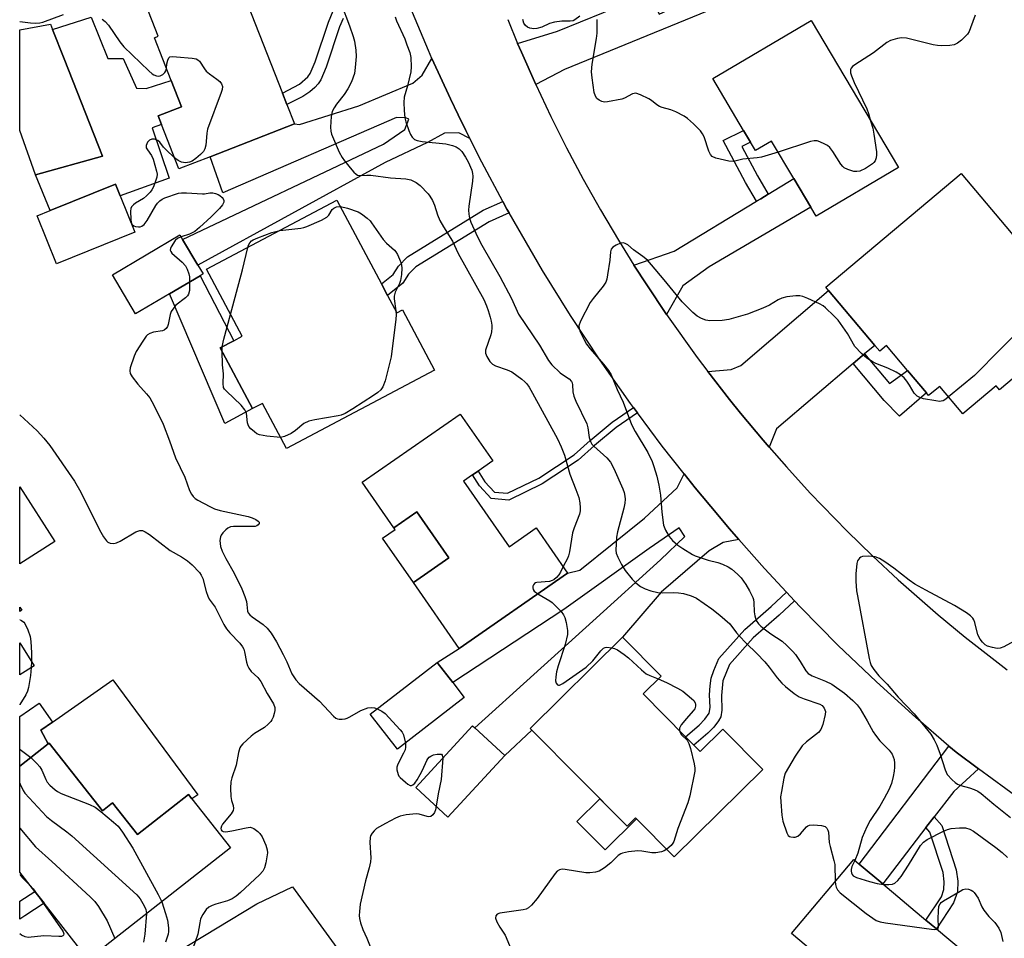
# Model space of a CAD drawing. Units: inches. Extents: x 1279759 to 1285759, y 473453 to 477454.
# Drawn here: x 1279759 to 1280036, y 474084 to 474342 of the extents above; entities that cross this region are included whole.
import ezdxf

# ---------------------------------------------------------------- set-up
doc = ezdxf.new("R2010")
doc.units = ezdxf.units.IN
doc.header["$MEASUREMENT"] = 0
for name, color, linetype in [('BLDG-Footprint', 5, 'Continuous'), ('CULTRL-Pad', 6, 'Continuous'), ('CULTRL-Swimming Pool in Ground', 4, 'Continuous'), ('TRANS-Driveway', 251, 'Continuous'), ('TRANS-Non Street Sidewalk', 7, 'Continuous'), ('TRANS-Road', 130, 'Continuous'), ('Undefined', 1, 'Continuous')]:
    doc.layers.add(name, color=color, linetype=linetype)

msp = doc.modelspace()

# ---------------------------------------------------------------- linework, layer by layer
at = {"layer": 'BLDG-Footprint'}
for points, elevation in [([(1279812.86, 474303.73), (1279804.04, 474300.28), (1279799.14, 474312.79), (1279798.21, 474315.17), (1279804.77, 474317.73), (1279801.87, 474325.14), (1279797.18, 474337.14), (1279798.24, 474337.55), (1279791.94, 474353.67), (1279816.81, 474363.4), (1279833.17, 474321.59), (1279834.43, 474318.39), (1279836.54, 474312.99)], 325.57), ([(1279981.69, 474342.04), (1280006.18, 474300.67), (1279983.06, 474286.98), (1279981.55, 474289.53), (1279976.79, 474297.57), (1279970.54, 474308.13), (1279966.03, 474305.47), (1279964.65, 474307.8), (1279962.69, 474311.11), (1279954.06, 474325.68)], 321.82), ([(1280057.67, 474258.72), (1280045.83, 474248.76), (1280046.36, 474248.13), (1280034.59, 474238.23), (1280033.68, 474239.31), (1280024.3, 474231.43), (1280017.78, 474239.19), (1280014.68, 474236.58), (1280014.04, 474237.34), (1280008.77, 474243.61), (1280002.86, 474250.64), (1280000.94, 474249.03), (1279999.53, 474250.71), (1279986.58, 474266.11), (1279985.79, 474267.04), (1280023.8, 474299), (1280036.35, 474284.08), (1280046.89, 474271.54)], 319.91), ([(1279791.72, 474282.49), (1279769.69, 474273.61), (1279764.27, 474287.09), (1279767.92, 474288.56), (1279786.3, 474295.96), (1279787.61, 474292.7)], 326.42), ([(1279862.7, 474264.74), (1279865.28, 474259.89), (1279866.87, 474260.73), (1279875.88, 474243.76), (1279834.3, 474221.68), (1279827.54, 474234.39), (1279824.78, 474232.93), (1279815.7, 474250.01), (1279819.47, 474252.01), (1279821.84, 474253.27), (1279811.84, 474272.1), (1279848.47, 474291.55), (1279860.97, 474268)], 325.43), ([(1279801.39, 474265.16), (1279791.92, 474259.55), (1279785.4, 474270.55), (1279804.34, 474281.78), (1279805.11, 474280.48), (1279809.39, 474273.26), (1279810.86, 474270.78), (1279810.01, 474270.27)], 325.9), ([(1279884.04, 474212.54), (1279896.85, 474194.12), (1279904.42, 474199.39), (1279913.25, 474186.71), (1279882.82, 474165.53), (1279869.93, 474184.05), (1279879.89, 474190.98), (1279870.91, 474203.89), (1279864.47, 474199.41), (1279855.54, 474212.25), (1279883.08, 474231.41), (1279892.24, 474218.25), (1279888.14, 474215.39), (1279886.58, 474214.31)], 324.72), ([(1279948.71, 474138.37), (1279950.52, 474136.55), (1279956.87, 474142.83), (1279968.07, 474131.51), (1279943.23, 474106.96), (1279932.37, 474117.94), (1279929.95, 474115.55), (1279903.24, 474142.57), (1279902.76, 474143.06), (1279928.72, 474168.72), (1279939.54, 474157.77), (1279934.48, 474152.77), (1279946.37, 474140.74)], 323.91), ([(1279763.41, 474160.66), (1279759.36, 474158.11), (1279759.36, 474167.09)], 332.04), ([(1279884.24, 474151.75), (1279865.44, 474137.2), (1279857.83, 474147.04), (1279876.63, 474161.59), (1279880.99, 474155.95)], 325.52), ([(1279895.62, 474135.49), (1279879.65, 474118.15), (1279870.61, 474126.48), (1279886.59, 474143.82), (1279887.2, 474143.25)], 325.01), ([(1279767.63, 474138.93), (1279782.58, 474119.87), (1279785.45, 474122.11), (1279792.42, 474113.22), (1279806.76, 474124.46), (1279807.72, 474123.23), (1279818.52, 474109.46), (1279778.6, 474078.14), (1279766.22, 474093.93), (1279763.64, 474097.21), (1279759.35, 474102.68), (1279759.35, 474132.44), (1279767.34, 474138.7)], 331.61), ([(1280032.44, 474073.68), (1280022.82, 474062.22), (1280014.71, 474069.03), (1280007.17, 474060.04), (1279992.98, 474071.95), (1279987.37, 474065.27), (1279976.75, 474074.18), (1279982.05, 474080.49), (1279976.18, 474085.42), (1279993.66, 474106.24), (1279995.2, 474104.95), (1280001.81, 474099.39), (1280013.93, 474089.22), (1280016.84, 474086.78)], 322.38)]:
    msp.add_lwpolyline(points, close=True, dxfattribs=dict(at, elevation=elevation))
at = {"layer": 'CULTRL-Pad'}
for points in [[(1279763.78, 474298.65), (1279782.57, 474303.83), (1279771.84, 474331.23), (1279768.59, 474339.51), (1279779.43, 474342.93), (1279784.15, 474331.34), (1279788.39, 474331.3), (1279792.2, 474323.02), (1279794.91, 474322.88), (1279801.87, 474325.14), (1279804.77, 474317.73), (1279798.21, 474315.17), (1279799.14, 474312.79), (1279796.57, 474311.79), (1279801.38, 474297.73), (1279787.61, 474292.7), (1279786.3, 474295.96), (1279767.92, 474288.56)], [(1279824.78, 474232.93), (1279816.98, 474228.79), (1279801.39, 474265.16), (1279810.01, 474270.27), (1279819.47, 474252.01), (1279815.7, 474250.01)], [(1279879.89, 474190.98), (1279869.93, 474184.05), (1279861.26, 474196.5), (1279864.79, 474198.96), (1279864.47, 474199.41), (1279870.91, 474203.89)], [(1279759.91, 474176.26), (1279759.36, 474175.91), (1279759.36, 474177.11)], [(1279785.52, 474156.73), (1279809.4, 474124.43), (1279807.72, 474123.23), (1279806.76, 474124.46), (1279792.43, 474113.22), (1279785.45, 474122.11), (1279782.58, 474119.87), (1279767.63, 474138.93), (1279767.34, 474138.71), (1279765.33, 474142.6), (1279768.54, 474144.85)], [(1279922.32, 474123.28), (1279929.95, 474115.55), (1279932.37, 474117.94), (1279932.66, 474117.65), (1279923.81, 474108.9), (1279915.89, 474116.92)]]:
    msp.add_lwpolyline(points, close=True, dxfattribs=at)
at = {"layer": 'CULTRL-Swimming Pool in Ground'}
msp.add_lwpolyline([(1279768.59, 474339.51), (1279771.84, 474331.23), (1279782.57, 474303.83), (1279763.78, 474298.65), (1279759.37, 474311.12), (1279759.37, 474339.42), (1279768.02, 474340.98)], close=True, dxfattribs=at)
at = {"layer": 'TRANS-Driveway'}
for points in [[(1279904.3, 474324.02), (1279900.28, 474333.09), (1279899.23, 474335.53), (1279910.42, 474338.98), (1279936.28, 474349.62), (1279939.02, 474343.76), (1279963.63, 474355.25), (1279965.29, 474349.92), (1279912.35, 474328.24)], [(1279885.79, 474308.82), (1279882.7, 474310.41), (1279878.69, 474310.32), (1279873.86, 474307.74), (1279862.04, 474302.09), (1279809.39, 474273.26), (1279805.11, 474280.48), (1279861.58, 474307.2), (1279867.5, 474311.37), (1279868.68, 474314.3), (1279867.79, 474314.69), (1279865.23, 474314.72), (1279816.43, 474293.57), (1279812.86, 474303.73), (1279836.54, 474312.99), (1279837.97, 474312.8), (1279854.64, 474318.01), (1279869.8, 474324.39), (1279872.38, 474326.67), (1279875.16, 474331.33), (1279880.36, 474320.02), (1279882.49, 474315.52), (1279884.68, 474311.04)], [(1279941.03, 474259.4), (1279935.53, 474267.67), (1279931.91, 474273.27), (1279943.17, 474277.14), (1279966.32, 474291.2), (1279967.52, 474291.92), (1279969.6, 474293.19), (1279976.79, 474297.57), (1279981.55, 474289.53), (1279953.03, 474272.74), (1279945.64, 474267.46)], [(1279996.7, 474248.31), (1279993.5, 474245.6), (1279971.92, 474227.28), (1279969.87, 474222.09), (1279968.22, 474224.02), (1279961.87, 474231.65), (1279958.76, 474235.51), (1279952.68, 474243.34), (1279959.22, 474243.91), (1279961.91, 474245.02), (1279986.58, 474266.11), (1279999.53, 474250.71)], [(1279961.36, 474196.13), (1279956.99, 474195.3), (1279953.06, 474193), (1279939.54, 474181.31), (1279928.72, 474168.72), (1279902.76, 474143.06), (1279903.24, 474142.57), (1279895.62, 474135.49), (1279887.2, 474143.25), (1279920.33, 474173.17), (1279939.31, 474190.48), (1279946.2, 474196.99), (1279944.64, 474199.42), (1279936.2, 474193.66), (1279912.17, 474176.49), (1279880.99, 474155.95), (1279876.63, 474161.59), (1279882.82, 474165.53), (1279913.25, 474186.71), (1279916.67, 474187.56), (1279934.82, 474202.1), (1279944.08, 474210.68), (1279945.98, 474214.59), (1279949.1, 474210.71), (1279955.44, 474203.04), (1279958.66, 474199.24)], [(1279769.22, 474195.63), (1279759.36, 474189.29), (1279759.36, 474210.95)], [(1279767.34, 474138.71), (1279759.35, 474132.44), (1279759.36, 474146.45), (1279764.78, 474150.17), (1279768.54, 474144.85), (1279765.33, 474142.6)], [(1280028.72, 474131.75), (1280021.72, 474125.37), (1280016.25, 474118.24), (1280013.9, 474115.18), (1280001.81, 474099.39), (1279995.2, 474104.95), (1280020.38, 474138.1), (1280022.39, 474136.39)], [(1279836.7, 474072.71), (1279824.28, 474063.11), (1279818.3, 474070.85), (1279814.08, 474067.59), (1279808.1, 474071.33), (1279794.86, 474067.22), (1279772.08, 474053.26), (1279768.66, 474050.05), (1279759.35, 474042.8), (1279759.35, 474054.2), (1279768.96, 474060.43), (1279783.92, 474069.19), (1279803.63, 474080.25), (1279825.95, 474093.73), (1279835.95, 474098.56), (1279849.18, 474080.4)]]:
    msp.add_lwpolyline(points, close=True, dxfattribs=at)
at = {"layer": 'TRANS-Non Street Sidewalk'}
msp.add_lwpolyline([(1279850.21, 474342.53), (1279849.23, 474340.21), (1279845.43, 474328.88), (1279843.91, 474325.29), (1279843.19, 474324.16), (1279842.24, 474323.17), (1279840.85, 474321.93), (1279838.93, 474320.67), (1279834.43, 474318.39), (1279833.17, 474321.59), (1279837.98, 474324.09), (1279840.31, 474326.16), (1279840.94, 474327.1), (1279842.34, 474330.38), (1279846.06, 474341.51), (1279847.4, 474344.72)], dxfattribs=at)
for points in [[(1279969.6, 474293.19), (1279967.52, 474291.92), (1279966.32, 474291.2), (1279963.24, 474296.48), (1279956.97, 474308.26), (1279962.69, 474311.11), (1279964.65, 474307.8), (1279962.2, 474306.59), (1279966.59, 474298.35)], [(1279896.8, 474287.99), (1279891.21, 474285.44), (1279870.62, 474272.73), (1279868.61, 474270.68), (1279866.99, 474268.15), (1279862.7, 474264.74), (1279860.97, 474268), (1279864.25, 474270.61), (1279865.75, 474272.96), (1279868.33, 474275.59), (1279889.5, 474288.66), (1279895.04, 474291.18), (1279896.23, 474289)], [(1279993.5, 474245.6), (1279996.7, 474248.31), (1280003.64, 474239.99), (1280008.77, 474243.61), (1280014.04, 474237.34), (1280006.48, 474230.83), (1280002.16, 474235.23)], [(1279932.9, 474231.71), (1279926.89, 474227.61), (1279920.81, 474222.56), (1279916.23, 474218.47), (1279906.1, 474211.77), (1279896.77, 474207.25), (1279891.8, 474207.65), (1279888.47, 474211.22), (1279886.58, 474214.31), (1279888.14, 474215.4), (1279889.99, 474212.37), (1279892.69, 474209.48), (1279896.41, 474209.18), (1279905.16, 474213.42), (1279915.07, 474219.98), (1279919.57, 474223.99), (1279925.74, 474229.13), (1279931.78, 474233.23)], [(1279977.01, 474178.93), (1279972.7, 474174.9), (1279965.42, 474168.51), (1279958.72, 474161.03), (1279956.89, 474156.45), (1279956.46, 474152.28), (1279956.6, 474148.16), (1279956.34, 474146.31), (1279955.67, 474145.16), (1279954.31, 474143.42), (1279952.65, 474141.72), (1279948.71, 474138.37), (1279946.37, 474140.74), (1279950.21, 474143.98), (1279951.8, 474145.64), (1279953.04, 474147.39), (1279953.28, 474148.95), (1279953.14, 474152.48), (1279953.29, 474155.07), (1279953.63, 474157.23), (1279954.32, 474159.33), (1279955.72, 474162.68), (1279963.05, 474170.85), (1279970.46, 474177.36), (1279974.74, 474181.35)], [(1280013.9, 474115.18), (1280016.25, 474118.24), (1280018.35, 474115.78), (1280022.42, 474103.35), (1280022.84, 474100.17), (1280022.74, 474097.12), (1280021.7, 474094.08), (1280016.84, 474086.78), (1280013.93, 474089.22), (1280018.28, 474095.76), (1280018.99, 474097.8), (1280019.05, 474099.98), (1280018.72, 474102.53), (1280015, 474113.88)], [(1279760.77, 474090.44), (1279759.35, 474089.44), (1279759.35, 474094.5), (1279763.64, 474097.21), (1279766.22, 474093.93)]]:
    msp.add_lwpolyline(points, close=True, dxfattribs=at)
at = {"layer": 'TRANS-Road'}
for points in [[(1280067.08, 474103.6), (1280028.72, 474131.75), (1280022.39, 474136.39), (1280020.38, 474138.1), (1280011.05, 474146.12), (1279999.99, 474156.15), (1279989.21, 474166.49), (1279978.72, 474177.11), (1279977.01, 474178.93), (1279974.74, 474181.35), (1279968.53, 474188.03), (1279961.36, 474196.13), (1279958.66, 474199.24), (1279955.44, 474203.04), (1279949.1, 474210.71), (1279945.98, 474214.59), (1279939.83, 474222.42), (1279932.9, 474231.71), (1279931.78, 474233.23), (1279930.91, 474234.41), (1279922.33, 474246.63), (1279914.09, 474259.08), (1279906.2, 474271.76), (1279896.8, 474287.99), (1279896.23, 474289), (1279895.04, 474291.18), (1279889.17, 474302.16), (1279885.79, 474308.82), (1279884.68, 474311.04), (1279882.49, 474315.52), (1279880.36, 474320.02), (1279875.16, 474331.33), (1279874.14, 474333.6), (1279867.42, 474349.67)], [(1279896.43, 474342.24), (1279899.23, 474335.53), (1279900.28, 474333.09), (1279904.3, 474324.02), (1279908.54, 474315.05), (1279912.99, 474306.18), (1279917.65, 474297.42), (1279922.5, 474288.77), (1279927.55, 474280.23), (1279931.91, 474273.27), (1279935.53, 474267.67), (1279941.03, 474259.4), (1279949.68, 474247.3), (1279952.68, 474243.34), (1279958.76, 474235.51), (1279961.87, 474231.65), (1279968.22, 474224.02), (1279969.87, 474222.09), (1279974.73, 474216.53), (1279981.43, 474209.21), (1279991.78, 474198.52), (1279998.89, 474191.6), (1280006.15, 474184.84), (1280017.33, 474175.02), (1280024.97, 474168.69), (1280036.7, 474159.53)]]:
    msp.add_lwpolyline(points, dxfattribs=at)
at = {"layer": 'Undefined'}
for p, q in [((1279816.18, 474249.11, 326), (1279816.25, 474250.3, 326)), ((1279762.67, 474161.84, 330), (1279762.61, 474160.15, 330))]:
    msp.add_line(p, q, dxfattribs=at)
for points, elevation in [([(1279849.66, 474346.65), (1279851.96, 474340.5), (1279853, 474337.52), (1279853.36, 474336.19), (1279853.75, 474333.62), (1279853.87, 474331.91), (1279853.63, 474328.8), (1279853.37, 474327.13), (1279852.53, 474324.76), (1279851.56, 474322.76), (1279850.53, 474321.16), (1279848.3, 474318.45), (1279847.68, 474317.45), (1279847.16, 474316.42), (1279846.85, 474315), (1279846.64, 474312.05), (1279846.71, 474310.89), (1279846.93, 474310.07), (1279849.11, 474305.03), (1279849.89, 474303.48), (1279850.57, 474302.52), (1279852.62, 474299.99), (1279853.2, 474299.33), (1279853.83, 474298.78), (1279854.25, 474298.57), (1279854.69, 474298.48), (1279856.85, 474298.57), (1279858.03, 474298.52), (1279863.52, 474297.82), (1279867.84, 474297.48), (1279869.2, 474297.18), (1279870.7, 474296.5), (1279871.82, 474295.6), (1279874.08, 474293.27), (1279874.58, 474292.59), (1279875.3, 474291.38), (1279875.86, 474290.09), (1279876.7, 474287.35), (1279877.4, 474285.77), (1279878.43, 474284.01), (1279880.93, 474280.03), (1279882.55, 474276.54), (1279889.69, 474263.55), (1279890.47, 474261.85), (1279890.95, 474260.53), (1279891.54, 474258.66), (1279891.79, 474257.54), (1279891.96, 474256.41), (1279891.98, 474255.59), (1279891.86, 474254.51), (1279891.66, 474253.69), (1279890.23, 474249.34), (1279890.17, 474248.54), (1279890.53, 474247.54), (1279891.44, 474246.14), (1279892.2, 474245.42), (1279893.04, 474245), (1279896.27, 474243.83), (1279897.55, 474243.24), (1279900.36, 474241.23), (1279901.24, 474240.49), (1279901.79, 474239.9), (1279902.42, 474238.99), (1279903.4, 474237.28), (1279910.44, 474224.4), (1279911.48, 474222.22), (1279912.43, 474219.82), (1279913.86, 474214.5), (1279915.61, 474210.17), (1279916.39, 474207.92), (1279916.72, 474206.48), (1279916.83, 474205.03), (1279916.78, 474204.23), (1279916.56, 474203.27), (1279915.09, 474199.41), (1279914.65, 474198.02), (1279913.75, 474192.66), (1279913.5, 474191.55), (1279913.19, 474190.78), (1279911.99, 474188.53)], 324), ([(1279864.79, 474342.99), (1279865.18, 474341.89), (1279867.49, 474336.84), (1279868.14, 474335.2), (1279868.91, 474332.97), (1279869.21, 474331.56), (1279869.34, 474328.98), (1279869.23, 474327.55), (1279868.33, 474323.64), (1279867.38, 474320.42), (1279867.22, 474319), (1279867.34, 474316.68), (1279867.55, 474314.66), (1279867.83, 474313.53), (1279868.69, 474311.04), (1279869.12, 474309.96), (1279869.55, 474309.24), (1279870.29, 474308.59), (1279870.99, 474308.27), (1279872.38, 474308.01), (1279879.05, 474307.32), (1279880.92, 474306.9), (1279881.92, 474306.51), (1279882.77, 474305.91), (1279883.52, 474305.14), (1279884.61, 474303.55), (1279885.3, 474302.29), (1279886.32, 474299.92), (1279886.57, 474298.97), (1279886.63, 474298.25), (1279886.51, 474296.84), (1279885.5, 474289.84), (1279885.43, 474288.67), (1279885.51, 474287.53), (1279885.72, 474286.41), (1279886.09, 474285.35), (1279887.96, 474281.17), (1279889.13, 474278.88), (1279894.18, 474270.09), (1279897.46, 474263.87), (1279899.51, 474259.51), (1279905.38, 474250.75), (1279907.87, 474246.44), (1279908.84, 474245.2), (1279911.19, 474243.01), (1279912.07, 474242.31), (1279913.7, 474241.26), (1279914.37, 474240.57), (1279914.57, 474240.18), (1279914.68, 474239.66), (1279914.73, 474237.68), (1279915, 474236.4), (1279915.55, 474235.06), (1279918.65, 474228.61), (1279918.94, 474227.52), (1279919.28, 474224.86), (1279919.69, 474223.65), (1279920.1, 474222.98), (1279920.66, 474222.36), (1279924.26, 474219.09), (1279925.32, 474217.86), (1279926.28, 474216.13), (1279928.77, 474210.42), (1279929.11, 474209.37), (1279929.34, 474208.32), (1279929.4, 474207.5), (1279929.34, 474206.37), (1279929.05, 474204.94), (1279927.23, 474198.27), (1279927.02, 474196.84), (1279926.81, 474193.14), (1279926.92, 474192.28), (1279927.33, 474191.22), (1279928.42, 474189.16), (1279929.47, 474187.44), (1279931.44, 474185.04), (1279932.41, 474184.02), (1279933.78, 474182.97), (1279935.02, 474182.25), (1279936.64, 474181.7), (1279938.61, 474181.24), (1279939.78, 474181.16), (1279943.03, 474181.23), (1279944.38, 474181.19), (1279945.77, 474180.95), (1279947.69, 474180.46), (1279948.48, 474180.17), (1279949.48, 474179.62), (1279953.79, 474176.7), (1279956.05, 474174.92), (1279958.82, 474172.44), (1279960.72, 474169.94), (1279961.46, 474169.08), (1279963.43, 474167.03), (1279966.4, 474164.15), (1279968.64, 474161.8), (1279969.88, 474160.29), (1279972.14, 474157.24), (1279973.43, 474155.79), (1279974.43, 474154.83), (1279976.9, 474152.92), (1279978.3, 474151.97), (1279979.69, 474151.34), (1279984.09, 474149.9), (1279984.76, 474149.5), (1279985.36, 474148.76), (1279985.68, 474147.85), (1279985.65, 474147.01), (1279984.91, 474144.12), (1279984.39, 474142.77), (1279983.72, 474141.95), (1279980.34, 474139.33), (1279979.16, 474138.14), (1279977.15, 474135.25), (1279974.42, 474130.45), (1279973.96, 474129.08), (1279973.3, 474125.33), (1279973.11, 474123.88), (1279973.12, 474122.44), (1279973.43, 474118.7), (1279973.73, 474117), (1279974.8, 474113.69), (1279975.2, 474113.01), (1279975.56, 474112.71), (1279975.99, 474112.55), (1279976.71, 474112.48), (1279977.21, 474112.54), (1279977.9, 474112.83), (1279978.68, 474113.48), (1279980.36, 474115.39), (1279980.77, 474115.72), (1279981.23, 474115.92), (1279982.3, 474115.99), (1279984.55, 474115.75), (1279985.57, 474115.46), (1279986.07, 474115.03), (1279986.38, 474114.44), (1279986.52, 474113.9), (1279986.78, 474111.01), (1279986.97, 474109.86), (1279988.06, 474105.92), (1279988.3, 474104.79), (1279988.43, 474100.01)], 322), ([(1279916.65, 474343.22), (1279915.27, 474342.18), (1279914.78, 474341.94), (1279914.01, 474341.81), (1279911.6, 474341.84), (1279909.6, 474341.51), (1279908.21, 474341.12), (1279905.98, 474340.11), (1279904.59, 474339.71), (1279903.76, 474339.67), (1279902.68, 474339.83), (1279901.95, 474340.12), (1279901.41, 474340.59), (1279901.01, 474341.22), (1279900.71, 474342.28)], 322), ([(1280027.72, 474343.52), (1280026.47, 474339.95), (1280026.02, 474338.9), (1280025.58, 474338.17), (1280023.95, 474336.5), (1280022.82, 474335.59), (1280021.88, 474335.18), (1280020.6, 474334.94), (1280018.29, 474334.89), (1280017.14, 474334.95), (1280015.98, 474335.13), (1280008.47, 474336.99), (1280007.05, 474337.12), (1280005.91, 474336.96), (1280003.96, 474336.35), (1280002.91, 474335.84), (1279999.17, 474332.89), (1279993.96, 474329.57), (1279993.29, 474329.04), (1279992.94, 474328.64), (1279992.75, 474328.22), (1279992.69, 474327.79), (1279992.73, 474327.3), (1279992.97, 474326.49), (1279993.79, 474324.6), (1279997.27, 474317.19), (1279997.77, 474315.85), (1279998.39, 474313.83)], 322), ([(1279972.38, 474305.03), (1279967.7, 474303.56), (1279966.55, 474303.38), (1279962.46, 474303.04), (1279959.9, 474302.33), (1279958.51, 474302.45), (1279954.86, 474303.33), (1279953.88, 474303.75), (1279953.36, 474304.3), (1279952.92, 474305.3), (1279951.61, 474309.28), (1279951.16, 474310.19), (1279950.57, 474310.97), (1279948.64, 474312.99), (1279946.97, 474314.45), (1279946, 474315.1), (1279943.63, 474316.37), (1279942.27, 474316.93), (1279939.8, 474317.55), (1279939.03, 474317.84), (1279938.35, 474318.28), (1279936.84, 474319.53), (1279936.1, 474319.97), (1279933.76, 474321.13), (1279932.46, 474321.55), (1279931.96, 474321.52), (1279931.47, 474321.36), (1279929.28, 474320.2), (1279928.47, 474319.89), (1279924.47, 474319.13), (1279923.62, 474319.06), (1279922.83, 474319.2), (1279922.13, 474319.57), (1279921.51, 474320.08), (1279921.06, 474320.73), (1279920.75, 474321.81), (1279920.13, 474325.85), (1279920, 474327.55), (1279920.14, 474329.75), (1279921.4, 474336.98), (1279921.59, 474338.43), (1279921.53, 474342.25)], 322), ([(1279800.56, 474328.49), (1279800.71, 474329.84), (1279800.92, 474330.88), (1279801.21, 474331.51), (1279801.55, 474331.76), (1279802.28, 474331.87), (1279803.41, 474331.82), (1279807.81, 474331.4), (1279808.91, 474331.19), (1279809.4, 474330.98), (1279809.85, 474330.57), (1279811.23, 474328.43), (1279811.77, 474327.78), (1279812.64, 474327.05), (1279814.75, 474325.55), (1279815.61, 474324.84), (1279816.07, 474324.2), (1279816.28, 474323.45), (1279816.22, 474322.63), (1279815.97, 474321.79), (1279812.09, 474311.42), (1279811.87, 474310.3), (1279811.74, 474308.04), (1279811.6, 474306.95), (1279811.34, 474305.92), (1279810.96, 474305.21), (1279810.16, 474304.36), (1279808.78, 474303.2), (1279807.82, 474302.5), (1279807.03, 474302.16), (1279805.91, 474302.03), (1279804.82, 474302.18), (1279803.88, 474302.62), (1279802.82, 474303.39)], 326), ([(1279998.39, 474313.83), (1279998.97, 474311.75), (1279999.29, 474310.03), (1280000, 474305.08), (1280000.05, 474304.21), (1279999.97, 474303.43), (1279999.64, 474302.52), (1279999.32, 474302.07), (1279998.91, 474301.68), (1279996.91, 474300.43), (1279995.34, 474299.67), (1279994.53, 474299.52), (1279993.68, 474299.61), (1279991.99, 474300.09), (1279990.97, 474300.59), (1279990.56, 474300.97), (1279990.03, 474301.65), (1279987.78, 474305.14), (1279986.9, 474306.3), (1279986.24, 474306.85), (1279985.48, 474307.29), (1279984.16, 474307.92), (1279983.35, 474308.18), (1279982.56, 474308.21), (1279981.52, 474308), (1279972.38, 474305.03)], 322), ([(1279802.82, 474303.39), (1279800.36, 474305.71), (1279799.77, 474306.38), (1279798.75, 474307.83), (1279798.16, 474308.27), (1279797.17, 474308.62), (1279796.42, 474308.67), (1279795.79, 474308.38), (1279795.28, 474307.81), (1279794.85, 474306.9), (1279794.89, 474306.25), (1279795.21, 474305.61), (1279796.35, 474304.05), (1279796.85, 474303.02), (1279797.8, 474299.67), (1279797.92, 474298.83), (1279797.85, 474297.99), (1279797.52, 474296.86), (1279796.89, 474295.21), (1279796.48, 474294.43), (1279795.98, 474293.76), (1279795, 474292.74), (1279794.14, 474292), (1279791.89, 474290.64), (1279791.28, 474290.17), (1279790.8, 474289.63), (1279790.59, 474289.19), (1279790.48, 474288.39), (1279790.57, 474286.09), (1279790.69, 474285.28), (1279790.86, 474284.81), (1279790.99, 474284.61), (1279791.38, 474284.31), (1279791.88, 474284.12), (1279792.69, 474283.97), (1279793.21, 474283.98), (1279793.68, 474284.16), (1279794.28, 474284.69), (1279795.15, 474285.84), (1279797.58, 474290.03), (1279798.1, 474290.69), (1279798.69, 474291.28), (1279799.35, 474291.77), (1279800.11, 474292.15), (1279803.94, 474293.43), (1279804.78, 474293.58), (1279806.21, 474293.61), (1279810.66, 474293.25), (1279811.25, 474293.28), (1279812.79, 474293.54), (1279813.59, 474293.55), (1279814.38, 474293.39), (1279815.13, 474293.11), (1279815.61, 474292.82), (1279816.23, 474292.29), (1279816.54, 474291.89), (1279816.68, 474291.43), (1279816.65, 474290.94), (1279816.35, 474290.22), (1279815.5, 474289.18), (1279813.15, 474286.84), (1279809.88, 474283.83), (1279808.51, 474282.72), (1279807.03, 474281.92), (1279804.69, 474281.19)], 326), ([(1279832.41, 474283.03), (1279838.35, 474283.62), (1279839.19, 474283.79), (1279840.02, 474284.07), (1279844.09, 474285.93), (1279845.62, 474286.77), (1279846.2, 474287.33), (1279847.12, 474288.86), (1279847.62, 474289.29), (1279848.36, 474289.59), (1279849.46, 474289.69)], 326), ([(1279849.46, 474289.69), (1279851.41, 474289.22), (1279854.41, 474288.23), (1279855.38, 474287.67), (1279856.94, 474286.46), (1279857.77, 474285.69), (1279858.21, 474285.16), (1279861.45, 474280.43), (1279862.42, 474279.43), (1279864.6, 474277.43), (1279864.98, 474276.99), (1279865.44, 474276.25), (1279866.08, 474274.92), (1279866.51, 474273.82), (1279866.64, 474273.27), (1279866.69, 474272.4), (1279866.57, 474270.63), (1279866.29, 474268.89), (1279866, 474268.06), (1279864.82, 474265.68), (1279864.52, 474264.57), (1279864.53, 474263.74), (1279865.01, 474260.4)], 326), ([(1279823.4, 474278.24), (1279823.62, 474278.9), (1279823.95, 474279.51), (1279824.49, 474280.07), (1279824.95, 474280.37), (1279826.27, 474280.95), (1279830.13, 474282.41), (1279832.41, 474283.03)], 326), ([(1279804.69, 474281.19), (1279803.66, 474280.72), (1279803.03, 474280.13), (1279801.89, 474278.42), (1279801.69, 474277.93), (1279801.64, 474277.47), (1279801.81, 474277.04), (1279802.13, 474276.64), (1279804.96, 474274.12), (1279805.9, 474273.05), (1279806.41, 474272.09), (1279806.88, 474270.82), (1279807.02, 474269.98), (1279807.08, 474268.53)], 326), ([(1280020.29, 474236.2), (1280019.51, 474235.6), (1280018.78, 474235.16), (1280018.23, 474235), (1280017.72, 474234.97), (1280016.66, 474235.09), (1280013.27, 474235.7), (1280012.17, 474236.03), (1280011.48, 474236.43), (1280011.07, 474236.77), (1280010.61, 474237.3), (1280009.34, 474239.51), (1280008.59, 474240.62), (1280007.76, 474241.56), (1280006.76, 474242.45), (1280005.55, 474243.17), (1280003.24, 474244.31), (1279999.82, 474245.63), (1279998.8, 474246.13), (1279997.35, 474247.07), (1279995.81, 474248.46), (1279993.98, 474250.39), (1279991.88, 474254), (1279989.22, 474257.77), (1279988.03, 474259.05), (1279985.7, 474261.26), (1279985.01, 474261.79), (1279983.98, 474262.38), (1279980.73, 474263.9), (1279979.36, 474264.46), (1279978.52, 474264.63), (1279977.37, 474264.61), (1279974.8, 474264.32), (1279973.42, 474264.01), (1279972.39, 474263.52), (1279969.96, 474261.98), (1279968.11, 474261.16), (1279963.8, 474259.48), (1279958.53, 474257.97), (1279956.66, 474257.69), (1279953.21, 474257.61), (1279952.11, 474257.76), (1279950.83, 474258.23), (1279949.69, 474258.95), (1279948.42, 474259.97), (1279945.4, 474262.95), (1279940.4, 474269.1), (1279936.84, 474273.34), (1279935.67, 474274.63), (1279934.43, 474275.66), (1279931.78, 474277.58), (1279930.17, 474278.92), (1279929.43, 474279.36), (1279928.92, 474279.5), (1279928.15, 474279.41), (1279926.87, 474278.9), (1279925.95, 474278.31), (1279925.51, 474277.73), (1279925.3, 474277), (1279925.12, 474274.66), (1279924.5, 474270.51), (1279924.27, 474269.34), (1279924, 474268.51), (1279923.23, 474267.31), (1279920.43, 474263.91), (1279919.59, 474262.72), (1279916.9, 474257.55), (1279916.43, 474256.24), (1279916.47, 474255.45), (1279916.74, 474254.66), (1279917.87, 474252.27), (1279918.56, 474251.05), (1279919.59, 474249.75), (1279923.39, 474245.45), (1279924.72, 474243.62), (1279925.47, 474242.43), (1279927.22, 474238.26), (1279928.84, 474234.75), (1279931.25, 474228.5), (1279932.27, 474226.52), (1279935.76, 474220.57), (1279936.99, 474218.04), (1279937.49, 474216.71), (1279938.33, 474213.95), (1279938.93, 474211.43), (1279939.38, 474208.59), (1279939.74, 474203.81), (1279940.24, 474200.16), (1279940.72, 474198.8), (1279941.78, 474197), (1279942.73, 474195.9), (1279944.26, 474194.54), (1279945.67, 474193.58), (1279948.35, 474191.95), (1279949.11, 474191.56), (1279950.21, 474191.15), (1279952.76, 474190.38), (1279955.45, 474189.69), (1279956.77, 474189.2), (1279958.35, 474188.43), (1279959.35, 474187.83), (1279961.03, 474186.4), (1279961.97, 474185.36), (1279963.31, 474183.52), (1279964.35, 474181.71), (1279965.26, 474179.83), (1279965.45, 474179.28), (1279965.61, 474178.41), (1279965.67, 474175.83), (1279965.82, 474174.71), (1279966.27, 474173.39), (1279966.89, 474172.42), (1279967.51, 474171.8), (1279968.44, 474171.05), (1279970.38, 474169.64), (1279973.53, 474167.58), (1279974.84, 474166.41), (1279976.49, 474164.71), (1279977.25, 474163.81), (1279978.58, 474161.85), (1279980.19, 474159.24), (1279980.81, 474158.52), (1279981.96, 474157.84), (1279985.68, 474156.34), (1279987.46, 474155.47), (1279991.03, 474153), (1279993.42, 474150.93), (1279994.56, 474149.72), (1279995.41, 474148.56), (1279997.42, 474145.23), (1279999.11, 474142.1), (1279999.74, 474141.12), (1280001.01, 474139.55), (1280003.63, 474136.91), (1280004.42, 474135.8), (1280004.96, 474134.34), (1280005.08, 474133.26), (1280005.1, 474132.16), (1280005, 474131.02), (1280004.73, 474129.56), (1280004.23, 474127.6), (1280003.53, 474125.84), (1280002.23, 474123.38), (1280000.94, 474121.21), (1279998.27, 474117.16), (1279997.31, 474115.41), (1279996.05, 474112.39), (1279994.8, 474107.98), (1279993.96, 474105.99)], 320), ([(1279818.59, 474259.39), (1279821.96, 474271.91), (1279823.4, 474278.24)], 326), ([(1279807.08, 474268.53), (1279807.02, 474266.12), (1279806.75, 474265.07), (1279806.49, 474264.66), (1279805.92, 474264.08), (1279803.22, 474262.01), (1279802.34, 474260.92), (1279801.93, 474260.18), (1279801.62, 474259.39), (1279801.07, 474256.53), (1279800.88, 474256.04), (1279800.48, 474255.43), (1279799.95, 474254.97), (1279799.47, 474254.77), (1279796.97, 474254.38), (1279795.95, 474254.04), (1279795.29, 474253.62), (1279794.89, 474253.26), (1279793.9, 474251.88), (1279792.09, 474248.94), (1279791.46, 474247.65), (1279790.36, 474244.38), (1279790.25, 474243.57), (1279790.42, 474242.82), (1279790.97, 474241.86), (1279792.5, 474239.78), (1279794.99, 474237.08), (1279795.87, 474235.94), (1279796.48, 474234.91), (1279798.9, 474230.18), (1279799.62, 474228.6), (1279801.42, 474223.89), (1279803.09, 474219.07), (1279805.73, 474213.66), (1279807.05, 474209.93), (1279807.58, 474208.91), (1279808.04, 474208.21), (1279808.66, 474207.64), (1279809.38, 474207.18), (1279812.75, 474205.39), (1279814.07, 474204.79), (1279815.68, 474204.33), (1279823.53, 474202.65), (1279824.64, 474202.25), (1279825.68, 474201.76), (1279826.32, 474201.34), (1279826.59, 474201.01), (1279826.62, 474200.68), (1279826.35, 474200.24), (1279825.97, 474199.98), (1279825.45, 474199.84), (1279824.27, 474199.76), (1279819.41, 474199.83), (1279818.56, 474199.71), (1279817.84, 474199.37), (1279817.21, 474198.85), (1279816.44, 474198.05), (1279815.95, 474197.41), (1279815.72, 474196.94), (1279815.6, 474195.87), (1279815.8, 474194.17), (1279816.26, 474192.84), (1279817.21, 474190.79), (1279819.59, 474186.68), (1279821.76, 474182.26), (1279822.59, 474180.12), (1279823.03, 474178.77), (1279823.19, 474177.91), (1279823.34, 474176.05), (1279823.53, 474175.53), (1279824.03, 474174.95), (1279824.65, 474174.43), (1279827.77, 474172.29), (1279828.82, 474171.24), (1279829.95, 474169.86), (1279831.45, 474167.41), (1279833.36, 474163.87), (1279834.42, 474161.78), (1279835.84, 474158.37), (1279836.89, 474156.67), (1279837.85, 474155.64), (1279843.54, 474150.72), (1279847.48, 474146.5), (1279848.12, 474145.98), (1279848.6, 474145.77), (1279849.12, 474145.67), (1279849.94, 474145.65), (1279850.77, 474145.75), (1279851.31, 474145.91), (1279852.09, 474146.3), (1279855.18, 474148.12), (1279857.13, 474148.82), (1279858.26, 474148.97), (1279859.04, 474148.82), (1279859.78, 474148.55)], 326), ([(1280052.48, 474264.89), (1280050.06, 474263.43), (1280048.88, 474262.64), (1280042.34, 474257.25), (1280027.56, 474242.2), (1280020.29, 474236.2)], 320), ([(1279865.01, 474260.4), (1279865.07, 474259.25), (1279865, 474258.07), (1279863.73, 474247.51), (1279862.03, 474240.7), (1279861.35, 474239.08), (1279860.75, 474238.17), (1279859.95, 474237.45), (1279858.76, 474236.64), (1279852.92, 474232.87), (1279850.75, 474231.59), (1279849.66, 474231.13), (1279848.82, 474230.89), (1279842.21, 474229.82), (1279840.57, 474229.42), (1279839.21, 474228.73), (1279836.79, 474226.74), (1279835.58, 474225.94), (1279833.73, 474225.05), (1279832.61, 474224.84)], 326), ([(1279816.25, 474250.3), (1279816.7, 474252.41), (1279818.59, 474259.39)], 326), ([(1279832.61, 474224.84), (1279828.75, 474225.18), (1279826.72, 474225.53), (1279825.97, 474225.88), (1279825.3, 474226.36), (1279824.26, 474227.28), (1279823.75, 474227.89), (1279823.52, 474228.38), (1279823.38, 474228.93), (1279823.05, 474231.62), (1279822.6, 474232.59), (1279821.56, 474233.87), (1279817.42, 474237.8), (1279816.88, 474238.44), (1279816.62, 474238.91), (1279816.48, 474240.02), (1279816.58, 474242.69), (1279816.33, 474245.19), (1279816.18, 474249.11)], 326), ([(1280038.75, 474167.55), (1280035.83, 474166.02), (1280034.75, 474165.59), (1280033.94, 474165.53), (1280032.58, 474165.76), (1280031.25, 474166.18), (1280030.57, 474166.56), (1280029.79, 474167.28), (1280029.12, 474168.15), (1280028.49, 474169.39), (1280027.61, 474172.79), (1280027.33, 474173.6), (1280027.06, 474174.08), (1280026.47, 474174.69), (1280025.27, 474175.54), (1280021.98, 474177.61), (1280013.86, 474181.88), (1280010.83, 474183.61), (1280009.19, 474184.76), (1280004.94, 474188.06), (1280002.35, 474189.88), (1280000.9, 474190.77), (1279999.66, 474191.24), (1279997.71, 474191.43), (1279996.07, 474191.35), (1279995.59, 474191.19), (1279995.23, 474190.94), (1279994.7, 474190.19), (1279994.49, 474189.39), (1279994.27, 474186.47), (1279994.27, 474184.41), (1279994.43, 474181.76), (1279994.65, 474180.35), (1279998, 474162.68), (1279998.27, 474161.55), (1279998.58, 474160.75), (1279999.3, 474159.58), (1280000.65, 474157.8), (1280003.01, 474155.52), (1280006.1, 474151.81), (1280010.62, 474147.14), (1280015.25, 474141.41), (1280016.19, 474139.89), (1280016.99, 474138.31), (1280017.87, 474135.86), (1280019.29, 474131.41), (1280019.91, 474130.13), (1280021.25, 474128.62), (1280022.11, 474127.84), (1280022.77, 474127.38), (1280023.68, 474126.99), (1280026.11, 474126.34), (1280027.5, 474125.87), (1280028.52, 474125.39), (1280029.41, 474124.8), (1280033.03, 474121.76), (1280037.71, 474118.02)], 318), ([(1279911.99, 474188.53), (1279911.23, 474186.94), (1279910.81, 474186.24), (1279910.17, 474185.44), (1279909.39, 474184.81), (1279908.95, 474184.59), (1279908.16, 474184.39), (1279904.62, 474184.11), (1279904.23, 474183.97), (1279903.93, 474183.76), (1279903.67, 474183.41), (1279903.52, 474182.99), (1279903.47, 474182.55), (1279903.56, 474182.13), (1279903.9, 474181.61), (1279904.87, 474180.88)], 324), ([(1279904.87, 474180.88), (1279908.25, 474178.92), (1279908.9, 474178.43), (1279909.98, 474177.4), (1279911.42, 474175.88), (1279912.15, 474174.96), (1279912.51, 474174.2), (1279912.88, 474172.81), (1279913.27, 474170.54), (1279913.23, 474169.42), (1279912.56, 474166.64), (1279910.62, 474160.67), (1279910.15, 474158.94), (1279909.95, 474157.54), (1279909.89, 474156.45), (1279910.02, 474155.75), (1279910.4, 474155.32), (1279910.69, 474155.22), (1279911.02, 474155.25), (1279911.9, 474155.67), (1279918.43, 474160.31), (1279920.39, 474162.08), (1279922.55, 474164.86), (1279923.32, 474165.6), (1279923.78, 474165.83), (1279924.28, 474165.9), (1279925.68, 474165.72)], 324), ([(1279759.36, 474173.52), (1279759.46, 474173.53), (1279759.9, 474173.39), (1279760.48, 474172.96), (1279760.8, 474172.54), (1279761.65, 474170.77), (1279762.27, 474168.89), (1279762.45, 474167.45), (1279762.68, 474164.26), (1279762.67, 474161.84)], 330), ([(1279925.68, 474165.72), (1279926.46, 474165.48), (1279927.24, 474165.11), (1279929.19, 474163.79), (1279930.34, 474162.88), (1279934.02, 474159.53), (1279935.37, 474158.44), (1279936.4, 474157.89), (1279938.73, 474156.97)], 324), ([(1279938.73, 474156.97), (1279941.01, 474155.96), (1279944.1, 474154.37), (1279945.6, 474153.51), (1279948.09, 474151.48), (1279948.7, 474150.88), (1279949.13, 474150.22), (1279949.23, 474149.77), (1279949.21, 474149.3), (1279948.98, 474148.61), (1279948.52, 474147.98), (1279946.63, 474145.86), (1279945.18, 474144.07), (1279944.68, 474143.16), (1279944.68, 474142.45)], 324), ([(1279859.78, 474148.55), (1279861.06, 474147.94), (1279861.98, 474147.27), (1279866.26, 474142.71), (1279866.78, 474142.01), (1279867.15, 474141.23), (1279867.68, 474138.94)], 326), ([(1279944.68, 474142.45), (1279944.86, 474141.95), (1279945.29, 474141.26), (1279946.82, 474139.8), (1279947.33, 474138.87), (1279947.74, 474137.45), (1279948.78, 474133.07), (1279948.97, 474131.9), (1279948.96, 474131.03), (1279947.59, 474124.1), (1279947.06, 474122.11), (1279944.24, 474114.97), (1279943.09, 474111.3), (1279942.82, 474110.82), (1279942.32, 474110.19), (1279941.11, 474109.1)], 324), ([(1279867.68, 474138.94), (1279867.77, 474137.82), (1279867.61, 474137.05), (1279867.18, 474136.09), (1279865.55, 474132.98), (1279865.32, 474132.17), (1279865.33, 474131.4), (1279865.65, 474130.14), (1279865.89, 474129.68), (1279866.22, 474129.24), (1279867.71, 474127.92), (1279868.38, 474127.42), (1279869.03, 474127.06), (1279869.43, 474127.01), (1279869.81, 474127.18), (1279870.32, 474127.71), (1279870.98, 474128.63), (1279871.88, 474130.09), (1279872.54, 474131.34), (1279873.67, 474134.07), (1279873.98, 474134.55), (1279874.39, 474134.96), (1279874.85, 474135.31), (1279875.6, 474135.64), (1279876.66, 474135.85), (1279877.4, 474135.87), (1279877.8, 474135.79), (1279878.06, 474135.54), (1279878.2, 474134.72)], 326), ([(1279762.43, 474134.85), (1279764.2, 474133.18), (1279764.99, 474132.31), (1279765.57, 474131.35), (1279766.68, 474128.72), (1279767.08, 474127.98), (1279767.82, 474127.12), (1279769.3, 474125.78), (1279769.99, 474125.29), (1279771.03, 474124.77), (1279778.94, 474121.68), (1279780.52, 474120.94), (1279782.15, 474119.73), (1279785.74, 474116.75), (1279787.01, 474115.56), (1279788.23, 474113.89), (1279791.1, 474109.39), (1279798.27, 474096.43), (1279799.25, 474094.34)], 330), ([(1279878.2, 474134.72), (1279877.73, 474128.68), (1279876.92, 474124.72), (1279876.35, 474121.19)], 326), ([(1279759.35, 474127.66), (1279759.52, 474127.39), (1279760.28, 474125.57), (1279760.77, 474124.84), (1279766.9, 474118.27), (1279768.28, 474117.16), (1279772.63, 474114.03), (1279774.02, 474112.91), (1279792.26, 474096.29), (1279793.19, 474095.17), (1279794.35, 474093.19), (1279794.81, 474092.16), (1279795, 474091.01)], 332), ([(1279876.35, 474121.19), (1279876.15, 474120.19), (1279875.88, 474119.41), (1279875.44, 474118.78), (1279874.82, 474118.35), (1279874.31, 474118.23), (1279873.78, 474118.28), (1279871.56, 474118.92), (1279870.72, 474119.02), (1279867.9, 474118.77), (1279866.25, 474118.4), (1279864.93, 474117.81), (1279862.08, 474116.35), (1279859.54, 474114.9), (1279858.9, 474114.32), (1279858.36, 474113.64), (1279857.93, 474112.9), (1279857.76, 474112.38), (1279857.69, 474111), (1279857.94, 474106.69), (1279857.9, 474105.54), (1279857.54, 474103.86), (1279856.46, 474100.22), (1279855.01, 474093.71), (1279854.76, 474091.64), (1279854.71, 474090.46), (1279854.82, 474089.6), (1279855.11, 474088.47), (1279855.77, 474086.52), (1279856.89, 474084.11), (1279858.19, 474080.85)], 326), ([(1279759.35, 474115.01), (1279763.82, 474109.81), (1279768.36, 474105.7), (1279779.13, 474095.72), (1279780.41, 474094.46), (1279781.45, 474093.04), (1279783.9, 474088.99), (1279786.06, 474084)], 334), ([(1280002.02, 474099.22), (1280003.45, 474099.19), (1280004.48, 474099.34), (1280005.2, 474099.61), (1280006.06, 474100.29), (1280006.92, 474101.41), (1280009.05, 474104.64), (1280012.43, 474110.2), (1280013.23, 474111.08), (1280014.27, 474111.83), (1280018.89, 474114.19), (1280019.95, 474114.63), (1280021.04, 474114.93), (1280023.32, 474115.13), (1280025.03, 474115.08), (1280026.22, 474114.76), (1280027.25, 474114.22), (1280033.59, 474109.56), (1280035.3, 474108.19), (1280036.84, 474106.81)], 320), ([(1279941.11, 474109.1), (1279940.43, 474108.69), (1279939.68, 474108.37), (1279938.08, 474108.07), (1279936.95, 474108.12), (1279934.1, 474108.58), (1279932.96, 474108.65), (1279930.36, 474108.39), (1279928.67, 474108.05), (1279928.17, 474107.81), (1279927.47, 474107.33), (1279925.42, 474105.28), (1279923.6, 474103.89), (1279922.16, 474102.99), (1279921.12, 474102.67), (1279919.49, 474102.48), (1279918.37, 474102.48), (1279912.55, 474103.43), (1279911.7, 474103.47), (1279910.97, 474103.32), (1279910.33, 474102.93), (1279909.74, 474102.3), (1279904.67, 474095.25), (1279903.15, 474093.41), (1279902.31, 474092.62), (1279901.58, 474092.27), (1279900.79, 474092.08), (1279894.2, 474091.19), (1279893.49, 474090.89), (1279893.06, 474090.37), (1279893.03, 474089.7), (1279893.39, 474088.72), (1279894.2, 474087.24), (1279895.75, 474084.98), (1279897.38, 474080.94)], 324), ([(1279993.96, 474105.99), (1279993.11, 474104.24), (1279992.88, 474103.43), (1279992.88, 474102.93), (1279992.99, 474102.44), (1279993.19, 474102), (1279993.51, 474101.65), (1279994.46, 474101.18), (1279998.03, 474100.09), (1280000.25, 474099.52), (1280002.02, 474099.22)], 320), ([(1279759.35, 474101.97), (1279760.16, 474101.08), (1279762.29, 474098.94)], 336), ([(1279988.43, 474100.01), (1279988.51, 474099.2), (1279988.72, 474098.41), (1279989.12, 474097.7), (1279989.84, 474096.84), (1279997.1, 474091.04), (1279998.97, 474089.7), (1279999.94, 474089.13), (1280001.09, 474088.71), (1280002.54, 474088.44), (1280015.48, 474086.62), (1280016.33, 474086.54), (1280017.04, 474086.61)], 322), ([(1279762.29, 474098.94), (1279763.1, 474098.02), (1279764.29, 474096.38)], 336), ([(1280017.04, 474086.61), (1280017.37, 474086.86), (1280017.47, 474087.24), (1280017.38, 474089.62), (1280017.42, 474091.68), (1280017.58, 474093.09), (1280017.88, 474093.78), (1280018.2, 474094.14), (1280018.88, 474094.63), (1280023.5, 474097.37), (1280024.28, 474097.76), (1280025.08, 474097.95), (1280025.87, 474097.87), (1280026.64, 474097.62), (1280027.09, 474097.36), (1280027.48, 474096.99), (1280028.55, 474095.33), (1280029.65, 474092.93), (1280030.22, 474091.97), (1280031.56, 474090.23), (1280033.31, 474088.48), (1280034.38, 474086.9), (1280034.94, 474085.67), (1280035.52, 474083.2)], 322), ([(1279764.29, 474096.38), (1279771.32, 474086.41), (1279771.58, 474085.92), (1279771.73, 474085.36), (1279771.67, 474085), (1279771.45, 474084.75), (1279771.08, 474084.61), (1279770.37, 474084.55), (1279766.12, 474084.76), (1279761.69, 474084.34), (1279760.84, 474084.46), (1279759.82, 474084.95), (1279759.35, 474085.33)], 336), ([(1279799.25, 474094.34), (1279800.35, 474091.09), (1279800.84, 474089.2), (1279801.13, 474087.06), (1279801.13, 474086.02), (1279801.03, 474085.22), (1279800.34, 474082.95)], 330), ([(1279795, 474091.01), (1279794.47, 474085.2), (1279794.09, 474082.96)], 332)]:
    msp.add_lwpolyline(points, dxfattribs=dict(at, elevation=elevation))
for points in [[(1279759.37, 474341.71, 326), (1279762.42, 474341.33, 326), (1279763.87, 474341.23, 326), (1279764.98, 474341.32, 326), (1279765.83, 474341.52, 326), (1279771.68, 474343.71, 326)], [(1279782.56, 474342.39, 326), (1279783.4, 474341.72, 326), (1279784.3, 474340.65, 326), (1279787.49, 474335.99, 326), (1279788.58, 474334.59, 326), (1279795.63, 474327.81, 326), (1279796.54, 474327.03, 326), (1279797.03, 474326.73, 326), (1279797.8, 474326.43, 326), (1279798.32, 474326.35, 326), (1279798.82, 474326.42, 326), (1279799.53, 474326.83, 326), (1279800.13, 474327.41, 326), (1279800.41, 474327.87, 326), (1279800.56, 474328.49, 326)], [(1279759.36, 474231.17, 328), (1279764.23, 474226.7, 328), (1279766.17, 474224.58, 328), (1279767.81, 474222.55, 328), (1279774.78, 474212.52, 328), (1279776.49, 474209.44, 328), (1279781.75, 474198.91, 328), (1279782.89, 474196.9, 328), (1279783.69, 474195.76, 328), (1279784.08, 474195.42, 328), (1279784.76, 474195.15, 328), (1279785.77, 474195.04, 328), (1279786.55, 474195.17, 328), (1279787.61, 474195.67, 328), (1279792, 474198.31, 328), (1279793.06, 474198.69, 328), (1279793.85, 474198.67, 328), (1279794.6, 474198.33, 328), (1279795.81, 474197.51, 328), (1279801.66, 474193.05, 328), (1279804.78, 474191.31, 328), (1279806.52, 474190.15, 328), (1279807.83, 474188.99, 328), (1279809.81, 474186.85, 328), (1279810.3, 474186.16, 328), (1279810.78, 474185.19, 328), (1279811.75, 474181.58, 328), (1279812.2, 474180.2, 328), (1279812.54, 474179.42, 328), (1279814.28, 474177.13, 328), (1279816.68, 474172.27, 328), (1279817.41, 474171.01, 328), (1279818.35, 474169.93, 328), (1279821.2, 474167.05, 328), (1279821.97, 474166.02, 328), (1279822.29, 474165.34, 328), (1279822.5, 474164.6, 328), (1279823.02, 474161.7, 328), (1279823.37, 474160.7, 328), (1279823.71, 474159.98, 328), (1279824.36, 474159.1, 328), (1279826.2, 474157.33, 328), (1279827.08, 474156.26, 328), (1279828.91, 474152.84, 328), (1279830.61, 474149.95, 328), (1279830.98, 474148.9, 328), (1279831, 474148.1, 328), (1279830.84, 474147.3, 328), (1279830.51, 474146.23, 328), (1279830.18, 474145.47, 328), (1279829.89, 474145.02, 328), (1279829.16, 474144.23, 328), (1279828.12, 474143.35, 328), (1279825.29, 474141.59, 328), (1279824.38, 474140.9, 328), (1279822.05, 474138.74, 328), (1279821.5, 474138.1, 328), (1279821.23, 474137.63, 328), (1279820.83, 474136.31, 328), (1279820.17, 474132.69, 328), (1279818.91, 474129.16, 328), (1279818.64, 474128.04, 328), (1279818.57, 474126.27, 328), (1279818.65, 474123.9, 328), (1279818.84, 474122.77, 328), (1279819.35, 474121.36, 328), (1279819.42, 474120.56, 328), (1279819.34, 474120.04, 328), (1279818.78, 474119.08, 328), (1279816.28, 474116.12, 328), (1279816.03, 474115.63, 328), (1279815.89, 474114.96, 328), (1279815.93, 474114.55, 328), (1279816.1, 474114.25, 328), (1279816.46, 474114.08, 328), (1279817.22, 474114.04, 328), (1279818.96, 474114.26, 328), (1279823, 474115.17, 328), (1279824.11, 474115.27, 328), (1279824.63, 474115.16, 328), (1279825.12, 474114.94, 328), (1279826.25, 474114.13, 328), (1279826.83, 474113.53, 328), (1279827.42, 474112.6, 328), (1279828.46, 474110.24, 328), (1279828.88, 474108.91, 328), (1279828.94, 474108.08, 328), (1279828.8, 474106.96, 328), (1279828.48, 474105.27, 328), (1279828.13, 474103.91, 328), (1279827.61, 474102.95, 328), (1279826.67, 474101.93, 328), (1279821.41, 474096.96, 328), (1279820.13, 474095.94, 328), (1279819, 474095.18, 328), (1279817.69, 474094.59, 328), (1279814.44, 474093.69, 328), (1279813.41, 474093.32, 328), (1279812.51, 474092.81, 328), (1279811.72, 474092.13, 328), (1279810.77, 474090.78, 328), (1279810.18, 474089.53, 328), (1279809.91, 474088.41, 328), (1279809.39, 474085.24, 328), (1279808, 474081.22, 328)], [(1279762.61, 474160.15, 330), (1279762.4, 474157.9, 330), (1279761.82, 474154.57, 330), (1279761.55, 474153.53, 330), (1279761.08, 474152.51, 330), (1279759.42, 474149.82, 330), (1279759.36, 474149.71, 330)], [(1279759.35, 474137.23, 330), (1279759.46, 474137.13, 330), (1279762.43, 474134.85, 330)]]:
    msp.add_polyline3d(points, dxfattribs=at)

doc.saveas('drawing.dxf')
